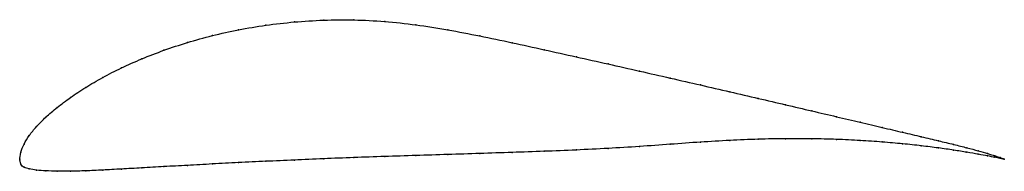
# Model space of a CAD drawing. Units: metres. Extents: x 0 to 1, y -0.01 to 0.14.
import ezdxf

# ---------------------------------------------------------------- set-up
doc = ezdxf.new("R2010")
doc.units = ezdxf.units.M

msp = doc.modelspace()

# ---------------------------------------------------------------- linework, layer by layer
at = {"color": 1}
msp.add_open_spline([(1, 0), (1, -0.0002), (0.9979, 0.001), (0.9907, 0.0033), (0.9833, 0.0057), (0.9738, 0.0084), (0.9623, 0.0115), (0.9488, 0.0149), (0.9333, 0.0186), (0.916, 0.0227), (0.897, 0.0272), (0.8762, 0.0321), (0.8538, 0.0374), (0.8299, 0.043), (0.8046, 0.0489), (0.778, 0.0551), (0.7502, 0.0616), (0.7213, 0.0682), (0.6915, 0.0752), (0.6608, 0.0822), (0.6295, 0.0893), (0.5976, 0.0965), (0.5653, 0.1038), (0.5327, 0.111), (0.5, 0.1181), (0.4673, 0.125), (0.4347, 0.1313), (0.4024, 0.1364), (0.3705, 0.1399), (0.3392, 0.1415), (0.3085, 0.1412), (0.2787, 0.1393), (0.2498, 0.136), (0.222, 0.1314), (0.1954, 0.1254), (0.1701, 0.1184), (0.1462, 0.1105), (0.1238, 0.1018), (0.103, 0.0926), (0.084, 0.0829), (0.0667, 0.0728), (0.0512, 0.0626), (0.0377, 0.0524), (0.0262, 0.0426), (0.0167, 0.0329), (0.0093, 0.024), (0.0039, 0.0152), (0.0007, 0.0073), (-0.0001, -0.0024), (-0.0001, 0.0021), (0.0007, -0.0062), (0.0039, -0.0082), (0.0093, -0.01), (0.0167, -0.0112), (0.0262, -0.0119), (0.0377, -0.0123), (0.0512, -0.0123), (0.0667, -0.0119), (0.084, -0.0111), (0.103, -0.01), (0.1238, -0.0089), (0.1462, -0.0076), (0.1701, -0.0063), (0.1954, -0.0049), (0.222, -0.0035), (0.2498, -0.0022), (0.2787, -0.0009), (0.3085, 0.0004), (0.3392, 0.0016), (0.3705, 0.0027), (0.4024, 0.0037), (0.4347, 0.0047), (0.4673, 0.0057), (0.5, 0.0068), (0.5327, 0.0079), (0.5653, 0.0092), (0.5976, 0.0108), (0.6295, 0.0128), (0.6608, 0.0151), (0.6915, 0.0173), (0.7213, 0.0191), (0.7502, 0.0203), (0.778, 0.0208), (0.8046, 0.0207), (0.8299, 0.0201), (0.8538, 0.019), (0.8762, 0.0174), (0.897, 0.0156), (0.916, 0.0135), (0.9333, 0.0114), (0.9488, 0.0091), (0.9623, 0.0069), (0.9738, 0.0049), (0.9833, 0.0032), (0.9907, 0.0018), (0.9979, 0.0005), (1, -0.0001), (1, 0)], degree=3, knots=[0, 0, 0, 0, 0.020619, 0.030928, 0.041237, 0.051546, 0.061856, 0.072165, 0.082474, 0.092784, 0.103093, 0.113402, 0.123711, 0.134021, 0.14433, 0.154639, 0.164948, 0.175258, 0.185567, 0.195876, 0.206186, 0.216495, 0.226804, 0.237113, 0.247423, 0.257732, 0.268041, 0.278351, 0.28866, 0.298969, 0.309278, 0.319588, 0.329897, 0.340206, 0.350515, 0.360825, 0.371134, 0.381443, 0.391753, 0.402062, 0.412371, 0.42268, 0.43299, 0.443299, 0.453608, 0.463918, 0.474227, 0.484536, 0.494845, 0.505155, 0.515464, 0.525773, 0.536082, 0.546392, 0.556701, 0.56701, 0.57732, 0.587629, 0.597938, 0.608247, 0.618557, 0.628866, 0.639175, 0.649485, 0.659794, 0.670103, 0.680412, 0.690722, 0.701031, 0.71134, 0.721649, 0.731959, 0.742268, 0.752577, 0.762887, 0.773196, 0.783505, 0.793814, 0.804124, 0.814433, 0.824742, 0.835052, 0.845361, 0.85567, 0.865979, 0.876289, 0.886598, 0.896907, 0.907216, 0.917526, 0.927835, 0.938144, 0.948454, 0.958763, 0.969072, 0.979381, 1, 1, 1, 1], dxfattribs=at)
for p in [(0.3087, 0.1409), (0.3393, 0.1411), (0.2222, 0.1311), (0.25, 0.1358), (0.2789, 0.1391), (0.3706, 0.1396), (0.4024, 0.1361), (0.4347, 0.1311), (0.1956, 0.1253), (0.4673, 0.1249), (0.1464, 0.1104), (0.1703, 0.1183), (0.5, 0.1181), (0.5327, 0.111), (0.1241, 0.1017), (0.5653, 0.1038), (0.1033, 0.0925), (0.5976, 0.0965), (0.0843, 0.0828), (0.6294, 0.0893), (0.6607, 0.0822), (0.067, 0.0728), (0.6913, 0.0752), (0.0516, 0.0626), (0.7211, 0.0683), (0.75, 0.0616), (0.0381, 0.0525), (0.7778, 0.0551), (0.0265, 0.0426), (0.8044, 0.0489), (0.8297, 0.043), (0.017, 0.033), (0.8536, 0.0374), (0.8759, 0.0321), (0.0096, 0.024), (0.75, 0.0202), (0.7778, 0.0207), (0.8044, 0.0206), (0.8297, 0.02), (0.8967, 0.0272), (0.9157, 0.0228), (0.0043, 0.0153), (0.5976, 0.0109), (0.6294, 0.0129), (0.6607, 0.0151), (0.6913, 0.0172), (0.7211, 0.019), (0.8536, 0.0189), (0.8759, 0.0174), (0.8967, 0.0155), (0.9157, 0.0135), (0.933, 0.0187), (0.933, 0.0114), (0.9484, 0.015), (0.9619, 0.0115), (0, 0), (0, 0), (0.0011, 0.007), (0.3087, 0.0004), (0.3393, 0.0016), (0.3706, 0.0027), (0.4024, 0.0037), (0.4347, 0.0047), (0.4673, 0.0057), (0.5, 0.0068), (0.5327, 0.008), (0.5653, 0.0093), (0.9484, 0.0091), (0.9619, 0.007), (0.9735, 0.0085), (0.9735, 0.005), (0.983, 0.0057), (0.983, 0.0033), (0.9904, 0.0034), (0.9904, 0.0019), (0.9957, 0.0016), (0.9957, 0.0009), (0.9989, 0.0004), (0.9989, 0.0002), (1, 0), (1, 0), (0.0011, -0.0051), (0.0043, -0.0082), (0.0096, -0.0099), (0.1241, -0.0089), (0.1464, -0.0076), (0.1703, -0.0063), (0.1956, -0.0049), (0.2222, -0.0035), (0.25, -0.0022), (0.2789, -0.0009), (0.017, -0.0112), (0.0265, -0.0119), (0.0381, -0.0122), (0.0516, -0.0122), (0.067, -0.0118), (0.0843, -0.0111), (0.1033, -0.01)]:
    msp.add_point(p)

doc.saveas('drawing.dxf')
